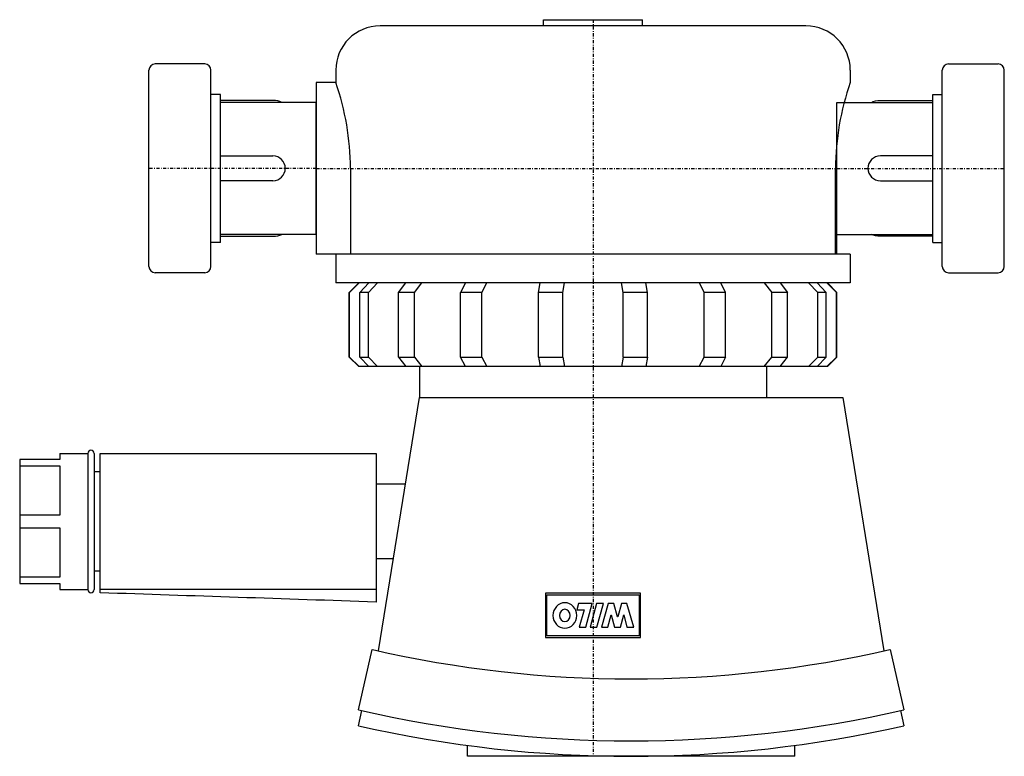
# Model space of a CAD drawing. Extents: x -21 to 138, y -95 to 24.
import ezdxf

# ---------------------------------------------------------------- set-up
doc = ezdxf.new("R2010")
doc.units = 0
doc.linetypes.add('DASHDOT', pattern=[1, 0.5, -0.25, 0, -0.25])
doc.layers.get('0').update_dxf_attribs({"color": 124})
doc.layers.add('CP_AXIS', color=143, linetype='DASHDOT')
doc.layers.add('CP_DETAL', color=33, linetype='Continuous')

msp = doc.modelspace()

# ---------------------------------------------------------------- linework, layer by layer
for p, q in [((63.65, 24), (79.65, 24)), ((63.65, 23), (63.65, 24)), ((79.65, 23), (79.65, 24)), ((106, 23), (37.3, 23)), ((9, 16.85), (1, 16.85)), ((129, 16.85), (137, 16.85)), ((0, -15.85), (0, 15.85)), ((10, -15.85), (10, 15.85)), ((30.15, 15.85), (30.15, 13.85)), ((113.15, 15.85), (113.15, 13.85)), ((128, -15.85), (128, 15.85)), ((138, -15.85), (138, 15.85)), ((27, 13.85), (27, -13.85)), ((30.15, 13.85), (27, 13.85)), ((11.55, 11.95), (10, 11.95)), ((11.55, -11.95), (11.55, 11.95)), ((126.45, 11.95), (128, 11.95)), ((126.45, -11.95), (126.45, 11.95)), ((20, 10.96), (11.55, 10.96)), ((27, 10.65), (11.55, 10.65)), ((27, -10.65), (27, 10.65)), ((111, 10.65), (126.45, 10.65)), ((111, -10.65), (111, 10.65)), ((118, 10.96), (126.45, 10.96)), ((111, -13.85), (111, 4.24)), ((11.55, 2), (20, 2)), ((126.45, 2), (118, 2)), ((32.53, 0), (32.53, -13.85)), ((110.77, -13.85), (110.77, 0)), ((20, -2), (11.55, -2)), ((118, -2), (126.45, -2)), ((27, -10.65), (11.55, -10.65)), ((11.55, -10.96), (20, -10.96)), ((111, -10.65), (126.45, -10.65)), ((126.45, -10.96), (118, -10.96)), ((11.55, -11.95), (10, -11.95)), ((126.45, -11.95), (128, -11.95)), ((113.15, -13.85), (27, -13.85)), ((30.15, -13.85), (30.15, -18.5)), ((113.15, -13.85), (113.15, -18.5)), ((9, -16.85), (1, -16.85)), ((129, -16.85), (137, -16.85)), ((113.15, -18.5), (30.15, -18.5)), ((33.85, -18.5), (32.3, -20.05)), ((32.35, -20.05), (33.91, -18.5)), ((34.04, -20.05), (35.5, -18.5)), ((35.4, -20.05), (36.87, -18.5)), ((40.26, -20.05), (41.45, -18.5)), ((42.83, -20.05), (44.02, -18.5)), ((51.05, -18.5), (50.27, -20.05)), ((53.73, -20.05), (54.51, -18.5)), ((62.86, -20.05), (63.13, -18.5)), ((66.8, -20.05), (67.07, -18.5)), ((76.5, -20.05), (76.23, -18.5)), ((80.44, -20.05), (80.17, -18.5)), ((88.79, -18.5), (89.57, -20.05)), ((93.03, -20.05), (92.25, -18.5)), ((99.28, -18.5), (100.47, -20.05)), ((101.85, -18.5), (103.04, -20.05)), ((107.9, -20.05), (106.43, -18.5)), ((107.8, -18.5), (109.26, -20.05)), ((110.95, -20.05), (109.39, -18.5)), ((109.45, -18.5), (111, -20.05)), ((32.35, -20.05), (32.3, -20.05)), ((32.3, -30.45), (32.3, -20.05)), ((32.35, -30.45), (32.35, -20.05)), ((34.04, -30.45), (34.04, -20.05)), ((35.4, -20.05), (34.04, -20.05)), ((35.4, -30.45), (35.4, -20.05)), ((40.26, -30.45), (40.26, -20.05)), ((42.83, -20.05), (40.26, -20.05)), ((42.83, -30.45), (42.83, -20.05)), ((50.27, -30.45), (50.27, -20.05)), ((53.73, -20.05), (50.27, -20.05)), ((53.73, -30.45), (53.73, -20.05)), ((62.86, -30.45), (62.86, -20.05)), ((66.8, -20.05), (62.86, -20.05)), ((66.8, -30.45), (66.8, -20.05)), ((76.5, -30.45), (76.5, -20.05)), ((80.44, -20.05), (76.5, -20.05)), ((80.44, -30.45), (80.44, -20.05)), ((89.57, -30.45), (89.57, -20.05)), ((93.03, -20.05), (89.57, -20.05)), ((93.03, -30.45), (93.03, -20.05)), ((100.47, -30.45), (100.47, -20.05)), ((103.04, -20.05), (100.47, -20.05)), ((103.04, -30.45), (103.04, -20.05)), ((107.9, -30.45), (107.9, -20.05)), ((109.26, -20.05), (107.9, -20.05)), ((109.26, -30.45), (109.26, -20.05)), ((110.95, -30.45), (110.95, -20.05)), ((111, -20.05), (110.95, -20.05)), ((111, -30.45), (111, -20.05)), ((32.3, -30.45), (32.35, -30.45)), ((33.85, -32), (32.3, -30.45)), ((32.35, -30.45), (33.91, -32)), ((34.04, -30.45), (35.4, -30.45)), ((34.04, -30.45), (35.5, -32)), ((35.4, -30.45), (36.87, -32)), ((40.26, -30.45), (42.83, -30.45)), ((40.26, -30.45), (41.45, -32)), ((42.83, -30.45), (44.02, -32)), ((50.27, -30.45), (53.73, -30.45)), ((51.05, -32), (50.27, -30.45)), ((53.73, -30.45), (54.51, -32)), ((62.86, -30.45), (66.8, -30.45)), ((62.86, -30.45), (63.13, -32)), ((66.8, -30.45), (67.07, -32)), ((76.5, -30.45), (76.23, -32)), ((76.5, -30.45), (80.44, -30.45)), ((80.44, -30.45), (80.17, -32)), ((88.79, -32), (89.57, -30.45)), ((89.57, -30.45), (93.03, -30.45)), ((93.03, -30.45), (92.25, -32)), ((99.28, -32), (100.47, -30.45)), ((100.47, -30.45), (103.04, -30.45)), ((101.85, -32), (103.04, -30.45)), ((107.9, -30.45), (106.43, -32)), ((107.8, -32), (109.26, -30.45)), ((107.9, -30.45), (109.26, -30.45)), ((110.95, -30.45), (109.39, -32)), ((109.45, -32), (111, -30.45)), ((110.95, -30.45), (111, -30.45)), ((109.45, -32), (33.85, -32)), ((43.65, -32), (43.65, -37)), ((99.65, -32), (99.65, -37)), ((37.04, -77.88), (43.65, -37)), ((43.65, -37), (111.95, -37)), ((111.95, -37), (118.56, -77.88)), ((-14.35, -46), (-14.35, -47)), ((-14.35, -46), (-9.85, -46)), ((-9.85, -46), (-9.85, -68)), ((-8.85, -46), (-8.85, -68)), ((-7.85, -46), (36.65, -46)), ((-7.85, -68.5), (-7.85, -46)), ((36.65, -46), (36.65, -70)), ((-14.35, -47), (-20.85, -47)), ((-20.85, -47), (-20.85, -67)), ((-20.85, -48.03), (-14.35, -48.03)), ((-14.35, -48.03), (-14.35, -55.97)), ((-7.85, -49), (-8.85, -49)), ((41.4, -50.95), (36.65, -50.95)), ((-14.35, -55.97), (-20.85, -55.97)), ((-20.85, -58.03), (-14.35, -58.03)), ((-14.35, -58.03), (-14.35, -65.97)), ((39.44, -63.05), (36.65, -63.05)), ((-7.85, -65), (-8.85, -65)), ((-14.35, -65.97), (-20.85, -65.97)), ((-20.85, -67), (-14.35, -67)), ((-14.35, -67), (-14.35, -68)), ((-14.35, -68), (-9.85, -68)), ((36.65, -68), (-7.85, -68)), ((33.8, -87.4), (36.04, -77.65)), ((119.56, -77.65), (121.8, -87.4)), ((33.8, -89.96), (34.36, -87.53)), ((121.24, -87.53), (121.79, -89.97)), ((51.4, -94.9), (51.4, -93.14)), ((104.2, -94.9), (104.2, -93.14)), ((104.2, -94.9), (51.4, -94.9))]:
    msp.add_line(p, q)
for centre, radius, start, end in [((37.3, 15.85), 7.15, 90, 180), ((106, 15.85), 7.15, 360, 90), ((1, 15.85), 1, 90, 180), ((9, 15.85), 1, 360, 90), ((129, 15.85), 1, 90, 180), ((137, 15.85), 1, 0, 90), ((-10.9, -0.33), 43.43, 0.4368, 19.0588), ((153.26, -0.17), 42.49, 160.7331, 179.7713), ((20, 0), 2, 270, 90), ((118, 0), 2, 90, 270), ((1, -15.85), 1, 180, 270), ((9, -15.85), 1, 270, 0), ((129, -15.85), 1, 180, 270), ((137, -15.85), 1, 270, 360), ((-9.35, -46), 0.5, 0, 180), ((-9.35, -68), 0.5, 180, 0), ((-79259.76, -2351869.58), 2353136.03, 88.06887061, 88.06995474), ((77.8, 103.7), 186.1, 257.0339, 282.9661), ((77.8, 103.7), 196.1, 257.0339, 282.9661), ((77.8, 103.7), 198.6, 257.1999, 282.798)]:
    msp.add_arc(centre, radius, start, end)
for centre, start_param, end_param in [((20, 9.96), 0.762467, 1.570796), ((20, -9.96), 4.712389, 5.520718)]:
    msp.add_ellipse(centre, major_axis=(2, 0), ratio=0.5, start_param=start_param, end_param=end_param)
at = {"extrusion": (0, 0, -1)}
for centre, major_axis, start_param, end_param in [((118, 9.96), (2, 0), 3.90406, 4.712389), ((118, -9.96), (-2, 0), 4.712389, 5.520718)]:
    msp.add_ellipse(centre, major_axis=major_axis, ratio=0.5, start_param=start_param, end_param=end_param, dxfattribs=at)
at = {"layer": 'CP_AXIS'}
for p, q in [((71.65, 24), (71.65, -94.9)), ((27, 0), (0, 0)), ((111, 0), (138, 0)), ((27, 0), (111, 0))]:
    msp.add_line(p, q, dxfattribs=at)
at = {"layer": 'CP_DETAL'}
for p, q in [((63.98, -68.58), (63.98, -75.73)), ((79.32, -68.58), (63.98, -68.58)), ((64.22, -75.45), (64.22, -68.85)), ((64.22, -68.85), (79.08, -68.85)), ((79.08, -68.85), (79.08, -75.45)), ((79.32, -75.73), (79.32, -68.58)), ((69.29, -70.26), (69.02, -71.24)), ((69.02, -71.24), (70.2, -71.24)), ((71.53, -70.26), (69.29, -70.26)), ((70.2, -71.24), (69.42, -74.08)), ((70.47, -74.08), (71.53, -70.26)), ((72.23, -70.26), (71.18, -74.08)), ((73.32, -70.26), (72.23, -70.26)), ((72.27, -74.08), (73.32, -70.26)), ((74.08, -70.26), (73.03, -74.08)), ((75.02, -70.26), (74.08, -70.26)), ((75.62, -72.36), (75.02, -70.26)), ((76.22, -70.26), (75.65, -72.36)), ((77.11, -70.26), (76.22, -70.26)), ((78.21, -74.08), (77.11, -70.26)), ((74.05, -74.08), (74.56, -72.07)), ((74.56, -72.07), (74.57, -72.07)), ((74.57, -72.07), (75.11, -74.08)), ((75.65, -72.36), (75.62, -72.36)), ((76.07, -74.08), (76.62, -72.07)), ((76.62, -72.07), (76.63, -72.07)), ((76.63, -72.07), (77.12, -74.08)), ((69.42, -74.08), (70.47, -74.08)), ((71.18, -74.08), (72.27, -74.08)), ((73.03, -74.08), (74.05, -74.08)), ((75.11, -74.08), (76.07, -74.08)), ((77.12, -74.08), (78.21, -74.08)), ((63.98, -75.73), (79.32, -75.73)), ((79.08, -75.45), (64.22, -75.45))]:
    msp.add_line(p, q, dxfattribs=at)
for major_axis, ratio in [((0, -2.06), 0.929104), ((0, -0.996), 0.858277)]:
    msp.add_ellipse((67.1, -72.17), major_axis=major_axis, ratio=ratio, start_param=3.141593, end_param=9.424778, dxfattribs=at)

doc.saveas('drawing.dxf')
